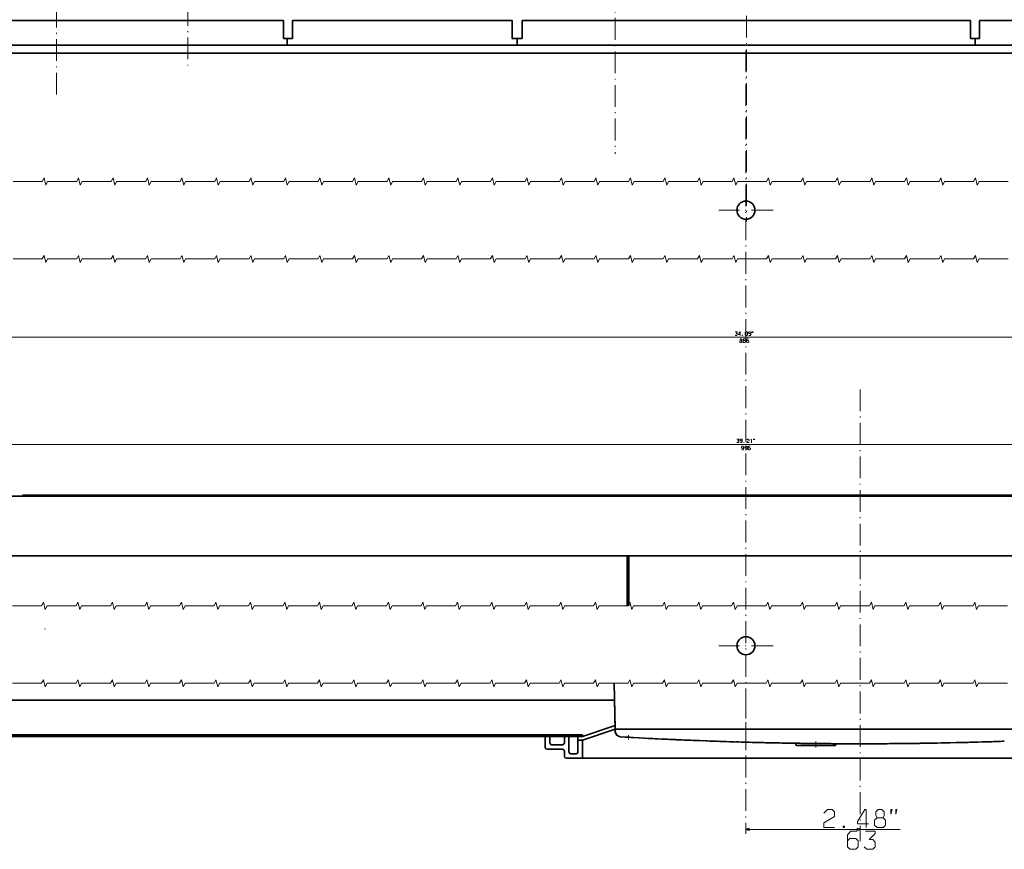
# Model space of a CAD drawing. Extents: x -1175 to 2364, y -866 to 1707.
# Drawn here: x 518 to 1060, y 777 to 1234 of the extents above; entities that cross this region are included whole.
import ezdxf

# ---------------------------------------------------------------- set-up
doc = ezdxf.new("R2010")
doc.units = 0
doc.linetypes.add('DASHDOT', pattern=[18.5, 12, -3, 0.5, -3])

msp = doc.modelspace()

# ---------------------------------------------------------------- linework, layer by layer
at = {"color": 7, "linetype": 'DASHDOT', "lineweight": 13}
for p, q in [((918.485657, 1661.373535), (918.485657, 1122.612549)), ((538.485718, 1192.521973), (538.485718, 1622.635986)), ((610.785706, 1575.453613), (610.785706, 1208.532227)), ((846.18573, 1549.240479), (846.18573, 1159.917725))]:
    msp.add_line(p, q, dxfattribs=at)
at = {"color": 7, "lineweight": 35}
for p, q in [((663.484375, 1233.365479), (416.484375, 1233.30957)), ((668.484375, 1233.30957), (789.484314, 1233.30957)), ((1041.861328, 1233.30957), (794.861267, 1233.30957)), ((1046.861328, 1233.30957), (1167.861328, 1233.466553)), ((1442.681885, 1219.80957), (394.681824, 1219.80957)), ((1441.681885, 1215.30957), (394.681824, 1215.30957)), ((1436.681885, 971.30957), (399.681824, 971.30957)), ((1442.681885, 971.80957), (519.681824, 971.80957)), ((1436.681885, 938.30957), (399.681824, 938.30957)), ((852.681824, 938.30957), (852.681824, 910.87207)), ((853.681824, 938.30957), (853.681824, 910.87207)), ((846.09552, 843.299805), (845.618103, 868.119873)), ((846.205017, 841.80957), (845.655579, 868.119873)), ((845.850037, 858.80957), (407.681824, 858.80957)), ((1115.481689, 842.80957), (846.882019, 842.80957)), ((828.181824, 839.80957), (351.181824, 839.80957)), ((828.181824, 838.80957), (351.681824, 838.80957)), ((901.864197, 836.189697), (871.931824, 837.428467)), ((936.159119, 835.280029), (911.166443, 835.884766)), ((1057.078369, 836.110352), (1026.204834, 835.270508)), ((967.181824, 833.80957), (946.181824, 833.80957)), ((981.181824, 834.831299), (955.475281, 834.962891)), ((1006.888367, 834.962891), (981.181824, 834.831299)), ((1143.181885, 826.80957), (819.181824, 826.80957))]:
    msp.add_line(p, q, dxfattribs=at)
at = {"color": 7, "lineweight": 35, "ltscale": 0.251282}
msp.add_line((663.484375, 1233.365479), (663.484375, 1223.314209), dxfattribs=at)
at = {"color": 7, "lineweight": 35, "ltscale": 0.25}
for p, q in [((668.484375, 1233.30957), (668.484375, 1223.30957)), ((789.484314, 1233.30957), (789.484314, 1223.30957)), ((794.861267, 1233.30957), (794.861267, 1223.30957)), ((1041.861328, 1233.30957), (1041.861328, 1223.30957)), ((1046.861328, 1233.30957), (1046.861328, 1223.30957))]:
    msp.add_line(p, q, dxfattribs=at)
at = {"color": 7, "lineweight": 35, "ltscale": 0.125}
for p, q in [((663.484375, 1223.314209), (668.484375, 1223.30957)), ((1041.861328, 1223.30957), (1046.861328, 1223.30957))]:
    msp.add_line(p, q, dxfattribs=at)
at = {"color": 7, "lineweight": 35, "ltscale": 0.0875}
for p, q in [((665.534363, 1223.30957), (665.534363, 1219.80957)), ((792.172791, 1223.30957), (792.172791, 1219.80957)), ((810.181824, 838.80957), (810.181824, 835.30957)), ((818.181824, 838.80957), (818.181824, 835.30957))]:
    msp.add_line(p, q, dxfattribs=at)
at = {"color": 7, "lineweight": 35, "ltscale": 0.134424}
msp.add_line((794.861267, 1223.30957), (789.484314, 1223.30957), dxfattribs=at)
at = {"color": 7, "lineweight": 35, "ltscale": 0.087506}
msp.add_line((1044.378418, 1223.374756), (1044.378418, 1219.874512), dxfattribs=at)
at = {"color": 7, "lineweight": 35, "ltscale": 0.025}
for p, q in [((826.681824, 1215.30957), (825.681824, 1215.30957)), ((828.181824, 839.80957), (828.181824, 838.80957))]:
    msp.add_line(p, q, dxfattribs=at)
at = {"color": 115, "linetype": 'DASHDOT', "lineweight": 13}
for p, q in [((918.181824, 1216.768555), (918.181824, 785.185791)), ((933.181824, 1128.80957), (903.181824, 1128.80957)), ((981.181824, 1030.070068), (981.181824, 781.217041)), ((933.181824, 888.80957), (903.181824, 888.80957)), ((918.181824, 860.79541), (918.181824, 831.479004))]:
    msp.add_line(p, q, dxfattribs=at)
at = {"color": 7, "lineweight": 13}
for p, q in [((1351.181885, 1058.841309), (485.181824, 1058.841309)), ((1416.181885, 999.723877), (420.181824, 999.723877)), ((1003.05719, 787.651123), (918.181824, 787.651123))]:
    msp.add_line(p, q, dxfattribs=at)
at = {"color": 7, "lineweight": 13, "ltscale": 0.006665}
msp.add_line((921.115173, 1000.723877), (921.381775, 1000.723877), dxfattribs=at)
at = {"color": 7, "lineweight": 35, "ltscale": 0.15}
for p, q in [((525.681824, 971.30957), (519.681824, 971.30957)), ((525.681824, 938.30957), (519.681824, 938.30957)), ((807.681824, 838.80957), (807.681824, 832.80957)), ((817.181824, 834.30957), (811.181824, 834.30957))]:
    msp.add_line(p, q, dxfattribs=at)
at = {"color": 7, "lineweight": 35, "ltscale": 0.002313}
msp.add_line((532.248779, 898.114014), (532.248779, 898.021484), dxfattribs=at)
at = {"color": 7, "lineweight": 35, "ltscale": 0.474342}
for p, q in [((846.181824, 844.80957), (828.181824, 838.80957)), ((846.181824, 842.80957), (828.181824, 836.80957))]:
    msp.add_line(p, q, dxfattribs=at)
at = {"color": 7, "lineweight": 35, "ltscale": 0.054999}
msp.add_line((846.081848, 844.009521), (846.081848, 841.80957), dxfattribs=at)
at = {"color": 7, "lineweight": 35, "ltscale": 0.038703}
msp.add_line((846.125183, 841.751953), (846.09552, 843.299805), dxfattribs=at)
at = {"color": 7, "lineweight": 35, "ltscale": 0.017505}
msp.add_line((846.882019, 842.80957), (846.181824, 842.80957), dxfattribs=at)
at = {"color": 7, "lineweight": 35, "ltscale": 0.030884}
msp.add_line((846.207703, 841.574463), (846.181824, 842.80957), dxfattribs=at)
at = {"color": 7, "lineweight": 35, "ltscale": 0.006238}
msp.add_line((846.485046, 842.86499), (846.256287, 842.9646), dxfattribs=at)
at = {"color": 7, "lineweight": 35, "ltscale": 0.003087}
msp.add_line((846.595398, 842.80957), (846.485046, 842.86499), dxfattribs=at)
at = {"color": 7, "lineweight": 35, "ltscale": 0.2125}
for p, q in [((820.681824, 838.80957), (820.681824, 830.30957)), ((825.681824, 838.80957), (825.681824, 830.30957)), ((817.181824, 831.80957), (808.681824, 831.80957))]:
    msp.add_line(p, q, dxfattribs=at)
at = {"color": 7, "lineweight": 35, "ltscale": 0.0625}
msp.add_line((828.181824, 836.80957), (825.681824, 836.80957), dxfattribs=at)
at = {"color": 7, "lineweight": 35, "ltscale": 0.225}
msp.add_line((828.181824, 836.80957), (828.181824, 827.80957), dxfattribs=at)
at = {"color": 7, "lineweight": 35, "ltscale": 0.000677}
msp.add_line((846.91571, 839.80957), (846.888611, 839.80957), dxfattribs=at)
at = {"color": 7, "lineweight": 35, "ltscale": 0.001815}
msp.add_line((847.246399, 839.446533), (847.181824, 839.41333), dxfattribs=at)
at = {"color": 7, "lineweight": 35, "ltscale": 0.175056}
msp.add_line((856.024231, 838.24707), (849.033142, 838.642334), dxfattribs=at)
at = {"color": 115, "linetype": 'DASHDOT', "lineweight": 13, "ltscale": 0.057294}
msp.add_line((853.431824, 839.539063), (853.431824, 837.247314), dxfattribs=at)
at = {"color": 7, "lineweight": 35, "ltscale": 0.397018}
msp.add_line((871.931824, 837.428467), (856.072083, 838.244629), dxfattribs=at)
at = {"color": 7, "lineweight": 35, "ltscale": 0.308764}
msp.add_line((868.405823, 837.600342), (856.072083, 838.244629), dxfattribs=at)
at = {"color": 7, "lineweight": 35, "ltscale": 0.127665}
msp.add_line((864.496033, 837.797363), (859.39679, 838.071045), dxfattribs=at)
at = {"color": 7, "lineweight": 35, "ltscale": 0.061843}
msp.add_line((871.931824, 837.428467), (869.460999, 837.54834), dxfattribs=at)
at = {"color": 7, "lineweight": 35, "ltscale": 0.001152}
msp.add_line((869.803406, 837.531494), (869.757385, 837.533691), dxfattribs=at)
at = {"color": 7, "lineweight": 35, "ltscale": 0.015035}
msp.add_line((872.53302, 837.399658), (871.932312, 837.428467), dxfattribs=at)
at = {"color": 7, "lineweight": 35, "ltscale": 0.014073}
msp.add_line((872.53302, 837.399658), (871.970764, 837.426758), dxfattribs=at)
at = {"color": 7, "lineweight": 35, "ltscale": 0.078808}
msp.add_line((877.798401, 837.154541), (874.649597, 837.302979), dxfattribs=at)
at = {"color": 7, "lineweight": 35, "ltscale": 0.021382}
msp.add_line((882.889587, 836.929199), (882.035095, 836.966309), dxfattribs=at)
at = {"color": 7, "lineweight": 35, "ltscale": 0.285129}
msp.add_line((894.286804, 836.503174), (882.889587, 836.929199), dxfattribs=at)
at = {"color": 7, "lineweight": 35, "ltscale": 0.003577}
msp.add_line((883.035339, 836.922852), (882.892395, 836.928955), dxfattribs=at)
at = {"color": 7, "lineweight": 35, "ltscale": 0.170656}
msp.add_line((899.459167, 836.289063), (892.637146, 836.529541), dxfattribs=at)
at = {"color": 7, "lineweight": 35, "ltscale": 0.151901}
msp.add_line((909.165955, 835.947266), (903.093689, 836.161133), dxfattribs=at)
at = {"color": 7, "lineweight": 35, "ltscale": 0.12899}
msp.add_line((909.165955, 835.947021), (904.009949, 836.139893), dxfattribs=at)
at = {"color": 7, "lineweight": 35, "ltscale": 0.021651}
msp.add_line((910.031677, 835.919922), (909.166077, 835.947266), dxfattribs=at)
at = {"color": 7, "lineweight": 35, "ltscale": 0.029788}
msp.add_line((914.070251, 835.80542), (912.879333, 835.843262), dxfattribs=at)
at = {"color": 7, "lineweight": 35, "ltscale": 0.012503}
msp.add_line((931.681824, 835.346924), (931.181824, 835.35791), dxfattribs=at)
at = {"color": 7, "lineweight": 35, "ltscale": 0.001038}
msp.add_line((931.681824, 835.388428), (931.681824, 835.346924), dxfattribs=at)
at = {"color": 7, "lineweight": 35, "ltscale": 3.6e-05}
msp.add_line((932.171082, 835.336426), (932.169739, 835.336914), dxfattribs=at)
at = {"color": 7, "lineweight": 35, "ltscale": 0.450256}
msp.add_line((954.166687, 834.969727), (936.159119, 835.280029), dxfattribs=at)
at = {"color": 115, "linetype": 'DASHDOT', "lineweight": 13, "ltscale": 0.081909}
msp.add_line((956.681824, 836.085938), (956.681824, 832.80957), dxfattribs=at)
at = {"color": 115, "linetype": 'DASHDOT', "lineweight": 13, "ltscale": 0.050079}
msp.add_line((981.181824, 835.812988), (981.181824, 833.809814), dxfattribs=at)
at = {"color": 7, "lineweight": 35, "ltscale": 0.45026}
msp.add_line((1026.204834, 835.270508), (1008.19696, 834.969727), dxfattribs=at)
at = {"color": 7, "lineweight": 35, "ltscale": 0.275979}
msp.add_line((1039.216797, 835.54834), (1028.179932, 835.324219), dxfattribs=at)
at = {"color": 7, "lineweight": 35, "ltscale": 0.33153}
msp.add_line((1052.472656, 835.924316), (1039.216797, 835.54834), dxfattribs=at)
at = {"color": 7, "lineweight": 35, "ltscale": 0.075}
for p, q in [((818.181824, 830.80957), (818.181824, 827.80957)), ((824.681824, 829.30957), (821.681824, 829.30957))]:
    msp.add_line(p, q, dxfattribs=at)
at = {"color": 7, "lineweight": 35, "ltscale": 0.042552}
msp.add_line((946.37323, 835.075439), (944.671448, 835.106689), dxfattribs=at)
at = {"color": 7, "lineweight": 35, "ltscale": 0.019409}
msp.add_line((945.681824, 835.085938), (945.681824, 834.30957), dxfattribs=at)
at = {"color": 7, "lineweight": 35, "ltscale": 0.062806}
msp.add_line((969.504578, 834.844238), (966.992371, 834.85376), dxfattribs=at)
at = {"color": 7, "lineweight": 35, "ltscale": 0.013501}
msp.add_line((967.681824, 834.849609), (967.681824, 834.30957), dxfattribs=at)
at = {"color": 7, "lineweight": 35, "ltscale": 0.194074}
msp.add_line((979.192566, 834.810547), (971.429626, 834.830566), dxfattribs=at)
at = {"color": 7, "lineweight": 35, "ltscale": 0.006644}
msp.add_line((977.181824, 834.81543), (976.916077, 834.816406), dxfattribs=at)
at = {"color": 7, "lineweight": 35, "ltscale": 5.5e-05}
for p, q in [((977.181824, 834.812988), (977.181824, 834.810791)), ((985.181824, 834.812988), (985.181824, 834.810791))]:
    msp.add_line(p, q, dxfattribs=at)
at = {"color": 7, "lineweight": 35, "ltscale": 0.012439}
for p, q in [((977.679382, 834.80957), (977.181824, 834.80957)), ((985.181824, 834.80957), (984.684265, 834.80957))]:
    msp.add_line(p, q, dxfattribs=at)
at = {"color": 7, "lineweight": 35, "ltscale": 6.3e-05}
msp.add_line((977.680969, 834.810547), (977.679138, 834.812256), dxfattribs=at)
at = {"color": 7, "lineweight": 35, "ltscale": 0.012164}
msp.add_line((978.167542, 834.80957), (977.680969, 834.80957), dxfattribs=at)
at = {"color": 7, "lineweight": 35, "ltscale": 0.000107}
msp.add_line((978.181213, 834.811523), (978.176941, 834.811523), dxfattribs=at)
at = {"color": 7, "lineweight": 35, "ltscale": 0.193903}
msp.add_line((990.934021, 834.830566), (983.177917, 834.810547), dxfattribs=at)
at = {"color": 7, "lineweight": 35, "ltscale": 7.8e-05}
msp.add_line((984.684509, 834.812256), (984.682312, 834.810059), dxfattribs=at)
at = {"color": 7, "lineweight": 35, "ltscale": 0.058277}
msp.add_line((987.512878, 834.821533), (985.181824, 834.812744), dxfattribs=at)
at = {"color": 7, "lineweight": 35, "ltscale": 0.072858}
msp.add_line((995.684998, 834.855713), (992.770691, 834.843506), dxfattribs=at)
at = {"color": 7, "lineweight": 35, "ltscale": 0.03751}
for p, q in [((997.185364, 834.865723), (995.684998, 834.855713)), ((1015.689392, 835.070801), (1014.189148, 835.048584))]:
    msp.add_line(p, q, dxfattribs=at)
at = {"color": 7, "lineweight": 35, "ltscale": 0.029749}
msp.add_line((1016.879089, 835.094971), (1015.689392, 835.070801), dxfattribs=at)
at = {"color": 115, "lineweight": 13}
for points in [[(1062.57666, 1144.675049), (1046.57666, 1144.675049), (1045.57666, 1142.675049), (1044.57666, 1146.675049), (1043.57666, 1144.675049), (1027.57666, 1144.675049), (1026.57666, 1142.675049), (1025.57666, 1146.675049), (1024.57666, 1144.675049), (1008.576721, 1144.675049), (1007.576721, 1142.675049), (1006.576721, 1146.675049), (1005.576721, 1144.675049), (989.576721, 1144.675049), (988.576721, 1142.675049), (987.576721, 1146.675049), (986.576721, 1144.675049), (970.576721, 1144.675049), (969.576721, 1142.675049), (968.576721, 1146.675049), (967.576721, 1144.675049), (951.576721, 1144.675049), (950.576721, 1142.675049), (949.576721, 1146.675049), (948.576721, 1144.675049), (932.576721, 1144.675049), (931.576721, 1142.675049), (930.576721, 1146.675049), (929.576721, 1144.675049), (913.576721, 1144.675049), (912.576721, 1142.675049), (911.576721, 1146.675049), (910.576721, 1144.675049), (894.576721, 1144.675049), (893.576721, 1142.675049), (892.576721, 1146.675049), (891.576721, 1144.675049), (875.576721, 1144.675049), (874.576721, 1142.675049), (873.576721, 1146.675049), (872.576721, 1144.675049), (856.576721, 1144.675049), (855.576721, 1142.675049), (854.576721, 1146.675049), (853.576721, 1144.675049), (837.576721, 1144.675049), (836.576721, 1142.675049), (835.576721, 1146.675049), (834.576721, 1144.675049), (818.576721, 1144.675049), (817.576721, 1142.675049), (816.576721, 1146.675049), (815.576721, 1144.675049), (799.576721, 1144.675049), (798.576721, 1142.675049), (797.576721, 1146.675049), (796.576721, 1144.675049), (780.576721, 1144.675049), (779.576721, 1142.675049), (778.576721, 1146.675049), (777.576721, 1144.675049), (761.576721, 1144.675049), (760.576721, 1142.675049), (759.576721, 1146.675049), (758.576721, 1144.675049), (742.576721, 1144.675049), (741.576721, 1142.675049), (740.576721, 1146.675049), (739.576721, 1144.675049), (723.576721, 1144.675049), (722.576721, 1142.675049), (721.576721, 1146.675049), (720.576721, 1144.675049), (704.576721, 1144.675049), (703.576721, 1142.675049), (702.576721, 1146.675049), (701.576721, 1144.675049), (685.576721, 1144.675049), (684.576721, 1142.675049), (683.576721, 1146.675049), (682.576721, 1144.675049), (666.576721, 1144.675049), (665.576721, 1142.675049), (664.576721, 1146.675049), (663.576721, 1144.675049), (647.576721, 1144.675049), (646.576721, 1142.675049), (645.576721, 1146.675049), (644.576721, 1144.675049), (628.576721, 1144.675049), (627.576721, 1142.675049), (626.576721, 1146.675049), (625.576721, 1144.675049), (609.576721, 1144.675049), (608.576721, 1142.675049), (607.576721, 1146.675049), (606.576721, 1144.675049), (590.576721, 1144.675049), (589.576721, 1142.675049), (588.576721, 1146.675049), (587.576721, 1144.675049), (571.576721, 1144.675049), (570.576721, 1142.675049), (569.576721, 1146.675049), (568.576721, 1144.675049), (552.576721, 1144.675049), (551.576721, 1142.675049), (550.576721, 1146.675049), (549.576721, 1144.675049), (533.576721, 1144.675049), (532.576721, 1142.675049), (531.576721, 1146.675049), (530.576721, 1144.675049), (514.576721, 1144.675049)], [(1062.57666, 1101.922607), (1046.57666, 1101.922607), (1045.57666, 1099.922607), (1044.57666, 1103.922607), (1043.57666, 1101.922607), (1027.57666, 1101.922607), (1026.57666, 1099.922607), (1025.57666, 1103.922607), (1024.57666, 1101.922607), (1008.576721, 1101.922607), (1007.576721, 1099.922607), (1006.576721, 1103.922607), (1005.576721, 1101.922607), (989.576721, 1101.922607), (988.576721, 1099.922607), (987.576721, 1103.922607), (986.576721, 1101.922607), (970.576721, 1101.922607), (969.576721, 1099.922607), (968.576721, 1103.922607), (967.576721, 1101.922607), (951.576721, 1101.922607), (950.576721, 1099.922607), (949.576721, 1103.922607), (948.576721, 1101.922607), (932.576721, 1101.922607), (931.576721, 1099.922607), (930.576721, 1103.922607), (929.576721, 1101.922607), (913.576721, 1101.922607), (912.576721, 1099.922607), (911.576721, 1103.922607), (910.576721, 1101.922607), (894.576721, 1101.922607), (893.576721, 1099.922607), (892.576721, 1103.922607), (891.576721, 1101.922607), (875.576721, 1101.922607), (874.576721, 1099.922607), (873.576721, 1103.922607), (872.576721, 1101.922607), (856.576721, 1101.922607), (855.576721, 1099.922607), (854.576721, 1103.922607), (853.576721, 1101.922607), (837.576721, 1101.922607), (836.576721, 1099.922607), (835.576721, 1103.922607), (834.576721, 1101.922607), (818.576721, 1101.922607), (817.576721, 1099.922607), (816.576721, 1103.922607), (815.576721, 1101.922607), (799.576721, 1101.922607), (798.576721, 1099.922607), (797.576721, 1103.922607), (796.576721, 1101.922607), (780.576721, 1101.922607), (779.576721, 1099.922607), (778.576721, 1103.922607), (777.576721, 1101.922607), (761.576721, 1101.922607), (760.576721, 1099.922607), (759.576721, 1103.922607), (758.576721, 1101.922607), (742.576721, 1101.922607), (741.576721, 1099.922607), (740.576721, 1103.922607), (739.576721, 1101.922607), (723.576721, 1101.922607), (722.576721, 1099.922607), (721.576721, 1103.922607), (720.576721, 1101.922607), (704.576721, 1101.922607), (703.576721, 1099.922607), (702.576721, 1103.922607), (701.576721, 1101.922607), (685.576721, 1101.922607), (684.576721, 1099.922607), (683.576721, 1103.922607), (682.576721, 1101.922607), (666.576721, 1101.922607), (665.576721, 1099.922607), (664.576721, 1103.922607), (663.576721, 1101.922607), (647.576721, 1101.922607), (646.576721, 1099.922607), (645.576721, 1103.922607), (644.576721, 1101.922607), (628.576721, 1101.922607), (627.576721, 1099.922607), (626.576721, 1103.922607), (625.576721, 1101.922607), (609.576721, 1101.922607), (608.576721, 1099.922607), (607.576721, 1103.922607), (606.576721, 1101.922607), (590.576721, 1101.922607), (589.576721, 1099.922607), (588.576721, 1103.922607), (587.576721, 1101.922607), (571.576721, 1101.922607), (570.576721, 1099.922607), (569.576721, 1103.922607), (568.576721, 1101.922607), (552.576721, 1101.922607), (551.576721, 1099.922607), (550.576721, 1103.922607), (549.576721, 1101.922607), (533.576721, 1101.922607), (532.576721, 1099.922607), (531.576721, 1103.922607), (530.576721, 1101.922607), (514.576721, 1101.922607)], [(1062.272949, 910.87207), (1046.272949, 910.87207), (1045.272949, 908.87207), (1044.272949, 912.87207), (1043.272949, 910.87207), (1027.272949, 910.87207), (1026.272949, 908.87207), (1025.272949, 912.87207), (1024.272949, 910.87207), (1008.272888, 910.87207), (1007.272888, 908.87207), (1006.272888, 912.87207), (1005.272888, 910.87207), (989.272888, 910.87207), (988.272888, 908.87207), (987.272888, 912.87207), (986.272888, 910.87207), (970.272888, 910.87207), (969.272888, 908.87207), (968.272888, 912.87207), (967.272888, 910.87207), (951.272888, 910.87207), (950.272888, 908.87207), (949.272888, 912.87207), (948.272888, 910.87207), (932.272888, 910.87207), (931.272888, 908.87207), (930.272888, 912.87207), (929.272888, 910.87207), (913.272888, 910.87207), (912.272888, 908.87207), (911.272888, 912.87207), (910.272888, 910.87207), (894.272888, 910.87207), (893.272888, 908.87207), (892.272888, 912.87207), (891.272888, 910.87207), (875.272888, 910.87207), (874.272888, 908.87207), (873.272888, 912.87207), (872.272888, 910.87207), (856.272888, 910.87207), (855.272888, 908.87207), (854.272888, 912.87207), (853.272888, 910.87207), (837.272888, 910.87207), (836.272888, 908.87207), (835.272888, 912.87207), (834.272888, 910.87207), (818.272888, 910.87207), (817.272888, 908.87207), (816.272888, 912.87207), (815.272888, 910.87207), (799.272888, 910.87207), (798.272888, 908.87207), (797.272888, 912.87207), (796.272888, 910.87207), (780.272888, 910.87207), (779.272888, 908.87207), (778.272888, 912.87207), (777.272888, 910.87207), (761.272827, 910.87207), (760.272827, 908.87207), (759.272827, 912.87207), (758.272827, 910.87207), (742.272827, 910.87207), (741.272827, 908.87207), (740.272827, 912.87207), (739.272827, 910.87207), (723.272827, 910.87207), (722.272827, 908.87207), (721.272827, 912.87207), (720.272827, 910.87207), (704.272827, 910.87207), (703.272827, 908.87207), (702.272827, 912.87207), (701.272827, 910.87207), (685.272827, 910.87207), (684.272827, 908.87207), (683.272827, 912.87207), (682.272827, 910.87207), (666.272827, 910.87207), (665.272827, 908.87207), (664.272827, 912.87207), (663.272827, 910.87207), (647.272827, 910.87207), (646.272827, 908.87207), (645.272827, 912.87207), (644.272827, 910.87207), (628.272827, 910.87207), (627.272827, 908.87207), (626.272827, 912.87207), (625.272827, 910.87207), (609.272827, 910.87207), (608.272827, 908.87207), (607.272827, 912.87207), (606.272827, 910.87207), (590.272827, 910.87207), (589.272827, 908.87207), (588.272827, 912.87207), (587.272827, 910.87207), (571.272827, 910.87207), (570.272827, 908.87207), (569.272827, 912.87207), (568.272827, 910.87207), (552.272827, 910.87207), (551.272827, 908.87207), (550.272827, 912.87207), (549.272827, 910.87207), (533.272827, 910.87207), (532.272827, 908.87207), (531.272827, 912.87207), (530.272827, 910.87207), (514.272827, 910.87207)], [(1062.272949, 868.119873), (1046.272949, 868.119873), (1045.272949, 866.119873), (1044.272949, 870.119873), (1043.272949, 868.119873), (1027.272949, 868.119873), (1026.272949, 866.119873), (1025.272949, 870.119873), (1024.272949, 868.119873), (1008.272888, 868.119873), (1007.272888, 866.119873), (1006.272888, 870.119873), (1005.272888, 868.119873), (989.272888, 868.119873), (988.272888, 866.119873), (987.272888, 870.119873), (986.272888, 868.119873), (970.272888, 868.119873), (969.272888, 866.119873), (968.272888, 870.119873), (967.272888, 868.119873), (951.272888, 868.119873), (950.272888, 866.119873), (949.272888, 870.119873), (948.272888, 868.119873), (932.272888, 868.119873), (931.272888, 866.119873), (930.272888, 870.119873), (929.272888, 868.119873), (913.272888, 868.119873), (912.272888, 866.119873), (911.272888, 870.119873), (910.272888, 868.119873), (894.272888, 868.119873), (893.272888, 866.119873), (892.272888, 870.119873), (891.272888, 868.119873), (875.272888, 868.119873), (874.272888, 866.119873), (873.272888, 870.119873), (872.272888, 868.119873), (856.272888, 868.119873), (855.272888, 866.119873), (854.272888, 870.119873), (853.272888, 868.119873), (837.272888, 868.119873), (836.272888, 866.119873), (835.272888, 870.119873), (834.272888, 868.119873), (818.272888, 868.119873), (817.272888, 866.119873), (816.272888, 870.119873), (815.272888, 868.119873), (799.272888, 868.119873), (798.272888, 866.119873), (797.272888, 870.119873), (796.272888, 868.119873), (780.272888, 868.119873), (779.272888, 866.119873), (778.272888, 870.119873), (777.272888, 868.119873), (761.272827, 868.119873), (760.272827, 866.119873), (759.272827, 870.119873), (758.272827, 868.119873), (742.272827, 868.119873), (741.272827, 866.119873), (740.272827, 870.119873), (739.272827, 868.119873), (723.272827, 868.119873), (722.272827, 866.119873), (721.272827, 870.119873), (720.272827, 868.119873), (704.272827, 868.119873), (703.272827, 866.119873), (702.272827, 870.119873), (701.272827, 868.119873), (685.272827, 868.119873), (684.272827, 866.119873), (683.272827, 870.119873), (682.272827, 868.119873), (666.272827, 868.119873), (665.272827, 866.119873), (664.272827, 870.119873), (663.272827, 868.119873), (647.272827, 868.119873), (646.272827, 866.119873), (645.272827, 870.119873), (644.272827, 868.119873), (628.272827, 868.119873), (627.272827, 866.119873), (626.272827, 870.119873), (625.272827, 868.119873), (609.272827, 868.119873), (608.272827, 866.119873), (607.272827, 870.119873), (606.272827, 868.119873), (590.272827, 868.119873), (589.272827, 866.119873), (588.272827, 870.119873), (587.272827, 868.119873), (571.272827, 868.119873), (570.272827, 866.119873), (569.272827, 870.119873), (568.272827, 868.119873), (552.272827, 868.119873), (551.272827, 866.119873), (550.272827, 870.119873), (549.272827, 868.119873), (533.272827, 868.119873), (532.272827, 866.119873), (531.272827, 870.119873), (530.272827, 868.119873), (514.272827, 868.119873)]]:
    msp.add_lwpolyline(points, dxfattribs=at)
at = {"color": 7, "lineweight": 13}
for points in [[(912.198425, 1060.10791), (912.465149, 1059.841309), (913.131775, 1059.841309), (913.398499, 1060.10791), (913.398499, 1060.641113), (913.131775, 1060.907959), (912.731873, 1060.907959), (913.398499, 1061.574463), (913.398499, 1061.841309), (912.331848, 1061.841309)], [(914.998474, 1059.841309), (914.998474, 1061.841309), (914.865173, 1061.841309), (914.065125, 1060.507813), (914.065125, 1060.241211), (915.265198, 1060.241211)], [(915.065125, 1056.907959), (915.731873, 1056.907959), (915.865173, 1057.174561), (915.865173, 1057.574463), (915.59845, 1057.841309), (915.198425, 1057.841309), (914.931824, 1057.574463), (914.931824, 1057.174561), (915.065125, 1056.907959), (914.798523, 1056.641113), (914.798523, 1056.10791), (915.065125, 1055.841309), (915.731873, 1055.841309), (915.998474, 1056.10791), (915.998474, 1056.641113), (915.731873, 1056.907959)], [(916.6651, 1056.774414), (916.931824, 1057.04126), (917.59845, 1057.04126), (917.865173, 1056.774414), (917.865173, 1056.10791), (917.59845, 1055.841309), (916.931824, 1055.841309), (916.6651, 1056.10791), (916.6651, 1057.441162), (917.065125, 1057.841309), (917.731873, 1057.841309)], [(918.531799, 1056.774414), (918.798523, 1057.04126), (919.465149, 1057.04126), (919.731873, 1056.774414), (919.731873, 1056.10791), (919.465149, 1055.841309), (918.798523, 1055.841309), (918.531799, 1056.10791), (918.531799, 1057.441162), (918.931824, 1057.841309), (919.59845, 1057.841309)], [(919.798523, 1059.841309), (920.465149, 1059.841309), (920.865173, 1060.241211), (920.865173, 1061.574463), (920.59845, 1061.841309), (919.931824, 1061.841309), (919.665222, 1061.574463), (919.665222, 1061.04126), (919.931824, 1060.774414), (920.59845, 1060.774414), (920.865173, 1061.04126)], [(913.115173, 1000.990479), (913.381775, 1000.723877), (914.048523, 1000.723877), (914.315125, 1000.990479), (914.315125, 1001.523926), (914.048523, 1001.790527), (913.648499, 1001.790527), (914.315125, 1002.457275), (914.315125, 1002.723877), (913.248474, 1002.723877)], [(915.115173, 1000.723877), (915.781799, 1000.723877), (916.181824, 1001.123779), (916.181824, 1002.457275), (915.915222, 1002.723877), (915.248474, 1002.723877), (914.981873, 1002.457275), (914.981873, 1001.923828), (915.248474, 1001.657227), (915.915222, 1001.657227), (916.181824, 1001.923828)], [(915.84845, 996.723877), (916.515198, 996.723877), (916.9151, 997.123779), (916.9151, 998.457275), (916.648499, 998.723877), (915.981873, 998.723877), (915.715149, 998.457275), (915.715149, 997.923828), (915.981873, 997.657227), (916.648499, 997.657227), (916.9151, 997.923828)], [(917.715149, 996.723877), (918.381775, 996.723877), (918.781799, 997.123779), (918.781799, 998.457275), (918.515198, 998.723877), (917.84845, 998.723877), (917.581848, 998.457275), (917.581848, 997.923828), (917.84845, 997.657227), (918.515198, 997.657227), (918.781799, 997.923828)], [(918.715149, 1002.32373), (919.115173, 1002.723877), (919.648499, 1002.723877), (919.915222, 1002.457275), (919.915222, 1001.923828), (918.715149, 1001.25708), (918.715149, 1000.723877), (919.915222, 1000.723877)], [(919.448547, 997.657227), (919.715149, 997.923828), (920.381775, 997.923828), (920.648499, 997.657227), (920.648499, 996.990479), (920.381775, 996.723877), (919.715149, 996.723877), (919.448547, 996.990479), (919.448547, 998.32373), (919.84845, 998.723877), (920.515198, 998.723877)], [(920.981873, 1002.32373), (921.248474, 1002.723877), (921.248474, 1000.723877)], [(961.05719, 796.651123), (963.05719, 798.651123), (965.723816, 798.651123), (967.05719, 797.317871), (967.05719, 794.651123), (961.05719, 791.317871), (961.05719, 788.651123), (967.05719, 788.651123)], [(984.390442, 788.651123), (984.390442, 798.651123), (983.723816, 798.651123), (979.723816, 791.984619), (979.723816, 790.651123), (985.723816, 790.651123)], [(990.390442, 793.984619), (993.723816, 793.984619), (994.390442, 795.317871), (994.390442, 797.317871), (993.05719, 798.651123), (991.05719, 798.651123), (989.723816, 797.317871), (989.723816, 795.317871), (990.390442, 793.984619), (989.05719, 792.651123), (989.05719, 789.984619), (990.390442, 788.651123), (993.723816, 788.651123), (995.05719, 789.984619), (995.05719, 792.651123), (993.723816, 793.984619)], [(974.05719, 781.317871), (975.390442, 782.651367), (978.723816, 782.651367), (980.05719, 781.317871), (980.05719, 777.984619), (978.723816, 776.651367), (975.390442, 776.651367), (974.05719, 777.984619), (974.05719, 784.651367), (976.05719, 786.651367), (979.390442, 786.651367)], [(983.390442, 777.984619), (984.723816, 776.651367), (988.05719, 776.651367), (989.390442, 777.984619), (989.390442, 780.651367), (988.05719, 781.984619), (986.05719, 781.984619), (989.390442, 785.317871), (989.390442, 786.651367), (984.05719, 786.651367)]]:
    msp.add_lwpolyline(points, dxfattribs=at)
for points in [[(916.198425, 1059.974609), (916.198425, 1059.841309), (916.331848, 1059.841309), (916.331848, 1059.974609)], [(917.798523, 1060.241211), (918.198547, 1059.841309), (918.59845, 1059.841309), (918.998474, 1060.241211), (918.998474, 1061.441162), (918.59845, 1061.841309), (918.198547, 1061.841309), (917.798523, 1061.441162)], [(921.465149, 1061.307861), (921.59845, 1061.841309), (921.465149, 1061.841309)], [(921.998474, 1061.307861), (922.131775, 1061.841309), (921.998474, 1061.841309)], [(917.115173, 1000.857178), (917.115173, 1000.723877), (917.248474, 1000.723877), (917.248474, 1000.857178)], [(922.381775, 1002.19043), (922.515198, 1002.723877), (922.381775, 1002.723877)], [(922.9151, 1002.19043), (923.048523, 1002.723877), (922.9151, 1002.723877)], [(998.05719, 795.984619), (998.723816, 798.651123), (998.05719, 798.651123)], [(1000.723816, 795.984619), (1001.390442, 798.651123), (1000.723816, 798.651123)], [(971.723816, 789.317871), (971.723816, 788.651123), (972.390442, 788.651123), (972.390442, 789.317871)]]:
    msp.add_lwpolyline(points, close=True, dxfattribs=at)
at = {"color": 7, "lineweight": 35}
for points in [[(920.113708, 788.168945), (918.181824, 787.651123), (920.113708, 787.133545)], [(979.249939, 787.133545), (981.181824, 787.651123), (979.249939, 788.168945)]]:
    msp.add_lwpolyline(points, dxfattribs=at)
for centre in [(918.181824, 1128.80957), (918.181824, 888.80957)]:
    msp.add_circle(centre, 5, dxfattribs=at)
for centre, radius, start, end in [((849.081848, 841.80957), 3.000083, 180.00076, 212.679076), ((846.595398, 843.30957), 0.500084, 181.136538, 225.493686), ((849.124695, 841.80957), 3, 181.101705, 212.000169), ((849.207092, 841.637207), 3.000068, 181.20066, 266.67681), ((811.181824, 835.30957), 1, 180.000009, 269.999997), ((817.181824, 835.30957), 1, 269.999997, 0.000005), ((849.124695, 841.80957), 3, 219.078553, 221.809605), ((849.124329, 841.809082), 2.999475, 221.806627, 225.031063), ((1876.039795, 18894.203125), 18084.748047, 266.750193, 266.758472), ((936.808899, 2315.728516), 1479.688354, 266.76981, 266.870214), ((981.154358, 3114.389648), 2279.579102, 267.066595, 267.191533), ((981.185974, 3115.027832), 2280.218262, 267.268796, 267.507825), ((981.102478, 3113.082031), 2278.270996, 267.401138, 267.504246), ((981.102478, 3113.082031), 2278.270996, 267.533152, 267.77464), ((895.431824, 836.922852), 0.5, 266.827375, 267.844854), ((981.1828, 3114.957031), 2280.147217, 267.910151, 267.997632), ((981.181824, 3114.879883), 2280.070313, 268.006429, 271.993566), ((981.1828, 3114.957031), 2280.147217, 268.013123, 268.189588), ((909.181824, 836.446777), 0.50003, 268.187894, 293.368076), ((981.181824, 3114.93457), 2280.125, 268.211827, 268.240213), ((911.181824, 836.384521), 0.5, 255.775418, 268.240951), ((981.181824, 3114.93457), 2280.125, 268.293106, 268.743489), ((931.931091, 835.59082), 0.24943, 257.601353, 268.899545), ((981.181824, 3114.93457), 2280.124756, 268.762203, 269.013445), ((981.175964, 3115.153809), 2280.344238, 268.768624, 268.963639), ((981.181458, 3114.944336), 2280.134766, 270.98655, 271.061955), ((981.181458, 3114.944336), 2280.134766, 271.514059, 271.974687), ((981.18219, 3114.924316), 2280.114746, 271.772213, 271.791556), ((1051.681885, 836.399902), 0.500001, 271.771639, 272.024056), ((981.183655, 3114.881836), 2280.072266, 271.791693, 271.992309), ((808.681824, 832.80957), 1, 180.000009, 269.999997), ((817.181824, 830.80957), 1, 0.000005, 90.000003), ((821.681824, 830.30957), 1, 180.000009, 269.999997), ((824.681824, 830.30957), 1, 269.999997, 0.000005), ((941.931824, 835.647461), 0.500014, 269.01421, 272.993314), ((981.176453, 3115.177734), 2280.368164, 269.013718, 269.026258), ((981.182068, 3115.130859), 2280.321289, 269.014183, 269.321186), ((981.180969, 3115.461426), 2280.651855, 269.026258, 269.332278), ((981.180847, 3114.838867), 2280.029053, 269.107893, 269.315913), ((946.181824, 834.30957), 0.5, 180.000009, 269.999997), ((981.180847, 3114.838867), 2280.029053, 269.323672, 269.335365), ((981.180847, 3114.838867), 2280.029053, 269.335584, 269.660783), ((981.180969, 3115.461426), 2280.651855, 269.341895, 269.742445), ((967.181824, 834.30957), 0.5, 269.999997, 0.000005), ((981.181824, 3115.597168), 2280.787598, 269.742445, 269.754903), ((971.431824, 835.330566), 0.500027, 255.701468, 269.752663), ((981.181946, 3161.765625), 2326.956299, 269.901506, 269.913746), ((981.182434, 3113.394531), 2278.584961, 269.911915, 269.947569), ((981.181824, 3161.824219), 2327.014893, 269.951011, 270.049148), ((981.182434, 3113.394531), 2278.584961, 269.960355, 269.973032), ((981.182434, 3113.394531), 2278.584961, 270.0271, 270.040132), ((981.182434, 3113.394531), 2278.584961, 270.052617, 270.088052), ((981.181946, 3161.765625), 2326.956299, 270.086249, 270.098489), ((990.931824, 835.330566), 0.500013, 270.245748, 287.132516), ((981.181824, 3115.597168), 2280.787598, 270.245119, 270.25755), ((981.182678, 3115.461426), 2280.651855, 270.25755, 270.6581), ((981.181824, 3114.935547), 2280.125732, 270.402132, 270.53767), ((981.182678, 3115.461426), 2280.651855, 270.667717, 270.973737), ((981.181824, 3114.935547), 2280.125732, 270.777765, 270.829456), ((981.208191, 3114.310547), 2279.500732, 270.973573, 270.985922), ((1020.431824, 835.647461), 0.500028, 264.097649, 270.984118), ((819.181824, 827.80957), 1, 180.000009, 269.999997), ((827.181824, 827.80957), 1, 269.999997, 0.000005)]:
    msp.add_arc(centre, radius, start, end, dxfattribs=at)
at = {"color": 150, "lineweight": 5}
msp.add_point((828.181824, 838.80957), dxfattribs=at)

doc.saveas('drawing.dxf')
